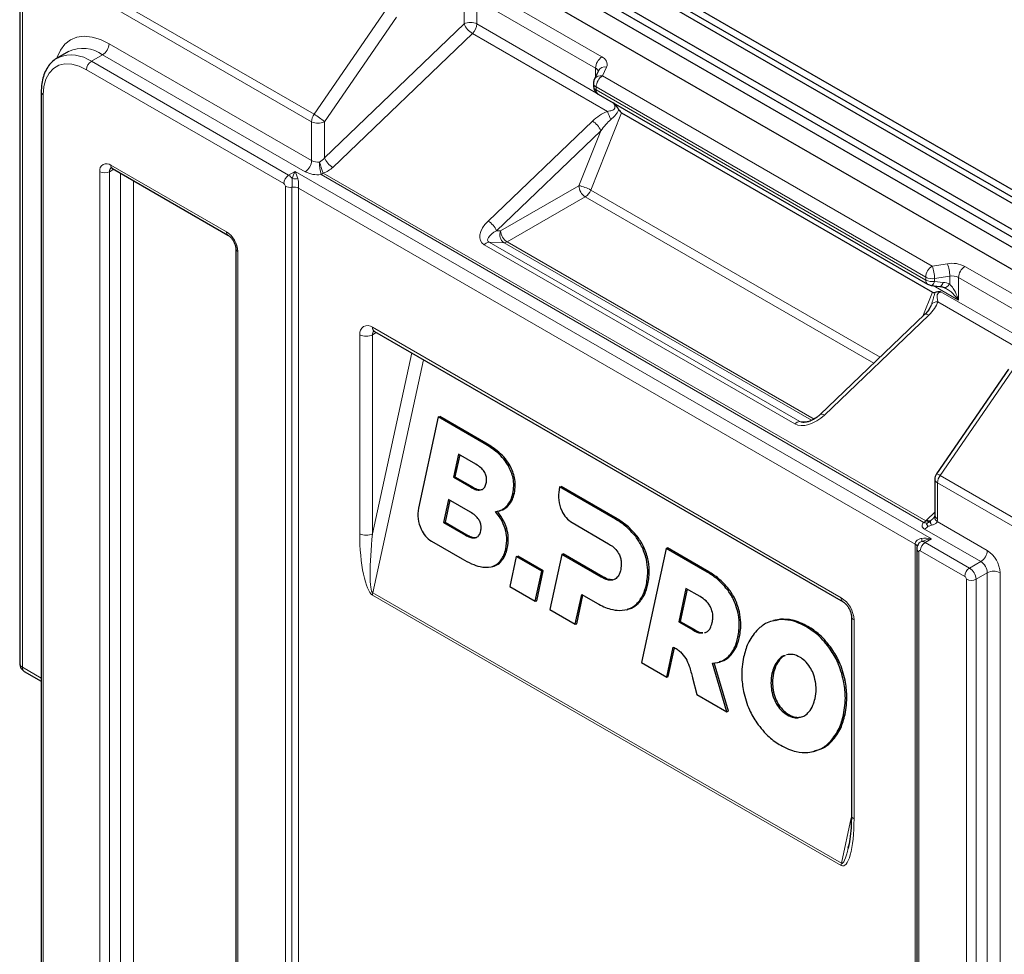
# Model space of a CAD drawing. Units: millimetres. Extents: x 0 to 210, y 0 to 297.
# Drawn here: x 118 to 140, y 138 to 159 of the extents above; entities that cross this region are included whole.
import ezdxf

# ---------------------------------------------------------------- set-up
doc = ezdxf.new("R2010")
doc.units = ezdxf.units.MM

msp = doc.modelspace()

# ---------------------------------------------------------------- linework, layer by layer
at = {"color": 7, "linetype": 'Continuous', "lineweight": 25}
for p, q in [((149.0414, 149.907), (123.4443, 164.6839)), ((149.1828, 149.9886), (123.5858, 164.7655)), ((148.9212, 149.8376), (123.3241, 164.6145)), ((129.8403, 160.1164), (142.1206, 153.0271)), ((129.9817, 160.198), (142.262, 153.1088)), ((118.4983, 159.9516), (118.4983, 144.6415)), ((141.9226, 152.9128), (129.6423, 160.0021)), ((129.171, 159.7843), (142.1959, 152.2652)), ((119.5752, 158.1315), (119.3277, 157.9886)), ((119.3277, 157.9886), (119.3523, 158.0019)), ((131.2469, 157.7081), (131.1572, 157.5149)), ((131.1386, 157.4307), (131.1386, 157.3671)), ((118.973, 157.2406), (118.973, 114.4049)), ((131.2386, 157.1939), (138.5, 153.002)), ((131.759, 156.7789), (138.6038, 152.8275)), ((120.54, 155.5553), (123.0856, 154.0858)), ((123.2581, 153.787), (123.2581, 110.8696)), ((138.5777, 152.9764), (138.7685, 152.9551)), ((138.4312, 152.3334), (136.1334, 150.1299)), ((126.3133, 151.9606), (136.6371, 146.0008)), ((140.2814, 151.1264), (138.6936, 148.8193)), ((127.7175, 150.0777), (127.2817, 148.0651)), ((127.7175, 150.0777), (127.7515, 150.0861)), ((128.7301, 149.4931), (127.7175, 150.0777)), ((128.7641, 149.5015), (127.7515, 150.0861)), ((128.1635, 149.2571), (128.0531, 148.7472)), ((128.1921, 149.2406), (128.0871, 148.7556)), ((128.5481, 149.035), (128.1635, 149.2571)), ((128.0531, 148.7472), (128.0871, 148.7556)), ((128.0531, 148.7472), (128.4378, 148.5252)), ((128.0871, 148.7556), (128.4717, 148.5336)), ((138.6584, 148.706), (138.6584, 147.9107)), ((130.3928, 148.5333), (130.3797, 148.4737)), ((130.3928, 148.5333), (130.4268, 148.5417)), ((131.6257, 147.8216), (130.3928, 148.5333)), ((131.6597, 147.83), (130.4268, 148.5417)), ((127.9465, 148.2577), (127.8362, 147.7479)), ((127.9751, 148.2412), (127.8701, 147.7563)), ((128.4271, 147.9803), (127.9465, 148.2577)), ((129.0398, 147.9988), (129.0738, 148.0072)), ((127.8362, 147.7479), (127.8701, 147.7563)), ((127.8362, 147.7479), (128.3167, 147.4705)), ((127.8701, 147.7563), (128.3507, 147.4789)), ((130.6654, 147.7466), (131.4706, 147.2813)), ((127.5674, 147.338), (128.2427, 146.9481)), ((132.7369, 147.1801), (132.193, 144.6677)), ((132.7369, 147.1801), (132.7709, 147.1885)), ((133.642, 146.6576), (132.7369, 147.1801)), ((133.676, 146.666), (132.7709, 147.1885)), ((138.2594, 147.1683), (138.2594, 102.2096)), ((129.4371, 146.9976), (129.2949, 146.3407)), ((129.4371, 146.9976), (129.4711, 147.006)), ((129.9972, 146.6742), (129.4371, 146.9976)), ((130.0312, 146.6827), (129.4711, 147.006)), ((130.4401, 147.0484), (130.1767, 145.8317)), ((130.4401, 147.0484), (130.4741, 147.0568)), ((131.3113, 146.5455), (130.4401, 147.0484)), ((131.3453, 146.5539), (130.4741, 147.0568)), ((128.8859, 146.7706), (128.9199, 146.779)), ((129.855, 146.0174), (129.9972, 146.6742)), ((129.889, 146.0258), (130.0312, 146.6827)), ((129.9972, 146.6742), (130.0312, 146.6827)), ((129.2949, 146.3407), (129.855, 146.0174)), ((133.1757, 146.2969), (133.0164, 145.5611)), ((133.2043, 146.2804), (133.0504, 145.5695)), ((133.4869, 146.1173), (133.1757, 146.2969)), ((129.855, 146.0174), (129.889, 146.0258)), ((130.7367, 145.5084), (130.8789, 146.1653)), ((130.7707, 145.5168), (130.9075, 146.1487)), ((130.8789, 146.1653), (131.224, 145.9661)), ((130.1767, 145.8317), (130.7367, 145.5084)), ((131.8591, 145.8261), (131.8931, 145.8345)), ((133.0164, 145.5611), (133.0504, 145.5695)), ((133.0164, 145.5611), (133.3276, 145.3815)), ((133.0504, 145.5695), (133.3616, 145.3899)), ((135.1382, 145.5973), (135.1042, 145.5889)), ((135.2615, 145.6174), (135.1423, 145.5824)), ((136.8199, 145.6841), (136.8199, 141.2977)), ((130.7367, 145.5084), (130.7707, 145.5168)), ((133.5827, 145.3237), (133.6084, 145.3264)), ((132.753, 144.3444), (132.8959, 145.0043)), ((132.787, 144.3528), (132.9245, 144.988)), ((133.8794, 144.6667), (133.9134, 144.6751)), ((135.4252, 144.8421), (135.3928, 144.8302)), ((118.5983, 144.4683), (118.973, 144.252)), ((132.193, 144.6677), (132.753, 144.3444)), ((134.0773, 143.5799), (133.7612, 144.6507)), ((134.1113, 143.5884), (133.7952, 144.6591)), ((132.753, 144.3444), (132.787, 144.3528)), ((133.3207, 144.3289), (133.4177, 143.9607)), ((133.4177, 143.9607), (134.0773, 143.5799)), ((134.0773, 143.5799), (134.1113, 143.5884)), ((135.6658, 143.449), (135.6998, 143.4574)), ((135.9867, 142.7021), (136.0207, 142.7105))]:
    msp.add_line(p, q, dxfattribs=at)
at = {"color": 8, "linetype": 'Continuous', "lineweight": 18}
for p, q in [((118.9527, 160.2287), (124.9844, 156.7467)), ((118.5569, 159.87), (118.5569, 144.5599)), ((124.9284, 156.5843), (118.8968, 160.0663)), ((128.7114, 159.5189), (131.3248, 158.0103)), ((128.2871, 158.7388), (128.2871, 159.274)), ((128.57, 159.274), (128.57, 158.7388)), ((131.1833, 157.7653), (128.57, 159.274)), ((124.9844, 156.7467), (126.5721, 159.0538)), ((126.799, 158.8913), (125.2112, 156.5843)), ((125.2112, 155.7891), (128.2871, 158.7388)), ((128.57, 158.7388), (131.2072, 157.2163)), ((128.4729, 158.5277), (125.397, 155.578)), ((131.4451, 156.8119), (128.4729, 158.5277)), ((120.4665, 158.3022), (124.9284, 155.7264)), ((120.0776, 157.9143), (120.3251, 158.0572)), ((120.0776, 157.9143), (124.4228, 155.4059)), ((124.787, 155.4814), (120.3251, 158.0572)), ((124.3167, 155.2222), (119.9716, 157.7306)), ((131.1833, 157.5712), (131.1833, 157.7653)), ((131.4283, 157.7872), (131.3386, 157.594)), ((131.3386, 157.594), (138.6, 153.4022)), ((138.4585, 153.1572), (131.1972, 157.3491)), ((131.1972, 157.3491), (131.1972, 157.2854)), ((131.1972, 157.2854), (138.4585, 153.0936)), ((119.017, 157.1794), (119.017, 114.3436)), ((131.759, 156.7789), (131.0784, 155.0779)), ((124.9284, 155.7264), (124.9284, 156.5843)), ((125.2112, 156.5843), (125.2112, 155.7891)), ((128.817, 154.3929), (131.1148, 156.5964)), ((131.3006, 156.3854), (129.0028, 154.1819)), ((130.8157, 155.1737), (131.3006, 156.3854)), ((120.5711, 155.5374), (120.4736, 155.4811)), ((120.509, 155.624), (123.0545, 154.1545)), ((120.2615, 112.5637), (120.2615, 155.4811)), ((120.4736, 155.4811), (120.4736, 112.5637)), ((120.7211, 112.7066), (120.7211, 155.4508)), ((124.4228, 155.4059), (124.5642, 155.4876)), ((124.5642, 155.4876), (138.5861, 147.3929)), ((138.4132, 147.7522), (125.1359, 155.417)), ((125.1803, 155.4509), (138.4576, 147.786)), ((121.0039, 155.2875), (121.0039, 112.7066)), ((124.3521, 110.2022), (124.3521, 155.161)), ((124.497, 110.1798), (124.497, 155.1386)), ((138.2257, 147.2744), (124.6419, 155.1161)), ((124.6419, 155.1161), (124.6419, 110.1574)), ((129.0924, 154.1788), (130.8157, 155.1737)), ((130.9572, 154.9287), (129.2338, 153.9338)), ((137.312, 151.2601), (130.9572, 154.9287)), ((131.0784, 155.0779), (137.4547, 151.3969)), ((129.0028, 154.1819), (129.0924, 154.1788)), ((135.5725, 149.9214), (128.7277, 153.8728)), ((128.8382, 153.9259), (135.683, 149.9744)), ((129.1677, 153.9146), (128.8382, 153.9259)), ((135.943, 150.0033), (129.1677, 153.9146)), ((129.2338, 153.9338), (135.9972, 150.0294)), ((123.302, 153.7258), (123.302, 110.8084)), ((138.6, 153.4022), (138.9346, 153.4539)), ((139.3209, 153.3942), (141.7386, 151.9985)), ((138.4585, 153.0936), (138.4585, 153.1572)), ((138.9863, 153.1791), (138.6517, 153.1273)), ((138.9863, 153.0076), (138.9863, 153.1791)), ((141.4572, 151.8343), (139.1795, 153.1492)), ((139.1795, 153.1492), (139.1795, 152.6511)), ((139.1795, 152.6511), (138.6251, 152.9711)), ((138.6517, 153.1273), (138.6517, 153.0637)), ((138.6517, 153.0637), (138.8425, 153.0424)), ((138.3905, 152.2943), (138.6038, 152.8275)), ((138.7937, 152.8367), (140.9961, 151.5653)), ((140.766, 151.4311), (138.7236, 152.6101)), ((138.5253, 152.3185), (136.2275, 150.115)), ((126.2719, 152.0522), (136.5956, 146.0924)), ((125.989, 147.5024), (125.989, 151.8888)), ((126.3548, 151.9367), (126.2719, 151.8888)), ((126.2719, 151.8888), (126.2719, 147.5024)), ((126.2719, 147.5024), (127.1345, 151.4866)), ((127.3903, 151.3389), (126.2773, 146.1982)), ((140.3607, 151.0938), (138.7729, 148.7868)), ((135.683, 149.9744), (135.8477, 149.9688)), ((128.7301, 149.4931), (128.7641, 149.5015)), ((129.2703, 148.9901), (129.3043, 148.9985)), ((138.717, 148.6243), (138.717, 147.8291)), ((144.7486, 145.1423), (138.717, 148.6243)), ((138.7729, 148.7868), (144.8046, 145.3048)), ((128.4378, 148.5252), (128.4717, 148.5336)), ((129.3629, 148.3889), (129.3969, 148.3974)), ((129.224, 148.1077), (129.258, 148.1161)), ((138.4785, 147.8089), (138.6584, 147.9814)), ((131.6257, 147.8216), (131.6597, 147.83)), ((138.4576, 147.786), (138.4785, 147.8089)), ((138.5533, 147.7784), (138.5616, 147.7875)), ((138.554, 147.7784), (138.5613, 147.7846)), ((138.5616, 147.7875), (138.5613, 147.7846)), ((138.7122, 147.7691), (139.813, 147.1337)), ((129.1939, 147.6083), (129.2279, 147.6167)), ((139.6716, 146.8887), (138.4341, 147.6031)), ((128.3167, 147.4705), (128.3507, 147.4789)), ((132.0679, 147.4391), (132.1019, 147.4475)), ((138.5861, 147.3929), (138.4447, 147.3112)), ((138.4447, 147.3112), (139.4241, 146.7459)), ((129.2065, 147.167), (129.2405, 147.1754)), ((138.2257, 102.3157), (138.2257, 147.2744)), ((138.3033, 147.1071), (138.3033, 102.1484)), ((139.318, 146.5622), (138.3387, 147.1275)), ((132.3035, 146.9397), (132.3375, 146.9481)), ((139.4241, 146.7459), (139.6716, 146.8887)), ((133.642, 146.6576), (133.676, 146.666)), ((139.813, 146.6438), (139.5655, 146.5009)), ((139.813, 103.7264), (139.813, 146.6438)), ((140.0958, 146.6438), (140.0958, 103.7264)), ((131.3113, 146.5455), (131.3453, 146.5539)), ((139.3534, 103.5835), (139.3534, 146.5009)), ((139.5655, 146.5009), (139.5655, 103.5835)), ((126.2773, 146.1982), (136.6011, 140.2384)), ((132.3041, 146.3842), (132.3381, 146.3926)), ((134.0843, 146.2751), (134.1183, 146.2835)), ((136.5956, 140.1904), (126.2719, 146.1502)), ((132.0902, 145.9545), (132.1242, 145.9629)), ((134.3198, 145.7758), (134.3538, 145.7842)), ((135.2275, 145.609), (135.2615, 145.6174)), ((136.8785, 145.6025), (136.8785, 141.216)), ((133.3276, 145.3815), (133.3616, 145.3899)), ((135.8283, 145.452), (135.8623, 145.4604)), ((134.3205, 145.2202), (134.3545, 145.2286)), ((136.3561, 144.9575), (136.3901, 144.9659)), ((134.1171, 144.8026), (134.1511, 144.811)), ((135.2059, 144.7161), (135.2399, 144.7245)), ((118.5569, 144.5599), (118.973, 144.3196)), ((135.071, 144.4194), (135.105, 144.4278)), ((136.6483, 144.264), (136.6823, 144.2724)), ((135.0617, 144.0503), (135.0957, 144.0587)), ((135.1838, 143.7272), (135.2178, 143.7356)), ((135.4076, 143.5084), (135.4416, 143.5168)), ((136.6458, 143.5103), (136.6798, 143.5188)), ((136.3577, 142.9216), (136.3917, 142.93)), ((136.6011, 140.2384), (136.8183, 141.2415))]:
    msp.add_line(p, q, dxfattribs=at)
at = {"color": 8, "linetype": 'Continuous', "lineweight": 18, "flags": 128}
for points in [[(119.3172, 157.9841), (119.3233, 158.003), (119.3955, 158.1625), (119.494, 158.2914), (119.6165, 158.3863), (119.76, 158.4449), (119.9208, 158.4659), (120.0951, 158.4487), (120.2785, 158.3936), (120.4665, 158.3022)], [(119.9716, 157.7306), (119.8058, 157.8096), (119.6451, 157.8526), (119.4943, 157.8585), (119.358, 157.827), (119.2403, 157.759), (119.1449, 157.6567), (119.0745, 157.5232), (119.0315, 157.3624), (119.017, 157.1794)], [(138.5777, 152.9764), (138.5886, 152.9773), (138.6022, 152.9838), (138.6157, 152.9962), (138.6287, 153.014), (138.6408, 153.0367), (138.6517, 153.0637)], [(138.7685, 152.9551), (138.7794, 152.956), (138.7929, 152.9625), (138.8064, 152.9748), (138.8194, 152.9927), (138.8316, 153.0154), (138.8425, 153.0424)], [(138.8612, 152.9331), (138.8635, 152.9322), (138.8791, 152.9296), (138.8961, 152.9317), (138.914, 152.9385), (138.9325, 152.9499), (138.951, 152.9654), (138.9691, 152.9848), (138.9863, 153.0076)], [(138.4312, 152.3334), (138.4383, 152.3383), (138.4542, 152.342), (138.4745, 152.3399), (138.4985, 152.3319), (138.5253, 152.3185)], [(136.1334, 150.1299), (136.1405, 150.1348), (136.1564, 150.1385), (136.1767, 150.1363), (136.2007, 150.1284), (136.2275, 150.115)], [(138.4341, 147.6031), (138.4115, 147.6187), (138.394, 147.6363), (138.3821, 147.6554), (138.3762, 147.6754), (138.3765, 147.6957), (138.3829, 147.7157), (138.3952, 147.7347), (138.4132, 147.7522)]]:
    msp.add_lwpolyline(points, dxfattribs=at)
at = {"color": 8, "linetype": 'Continuous', "lineweight": 18}
for centre, radius, start, end in [((128.4286, 158.4658), 0.3074, 62.61029, 117.38983), ((128.7057, 158.9199), 0.4561, 203.40088, 239.31058), ((128.2573, 158.7547), 0.3131, 313.53547, 357.08458), ((119.8865, 157.4517), 0.7477, 54.08243, 114.6071), ((120.1595, 158.3161), 0.3074, 302.60496, 357.39504), ((119.6327, 157.2767), 0.7775, 55.09305, 111.14257), ((120.2018, 157.7201), 0.2305, 122.60523, 177.39477), ((131.4904, 157.7513), 0.3074, 122.60487, 177.39513), ((131.2625, 157.8458), 0.1759, 340.53984, 69.25688), ((131.1382, 157.6695), 0.1059, 14.07054, 64.7494), ((131.3907, 157.6258), 0.1657, 76.88638, 150.2342), ((131.301, 157.4327), 0.1657, 76.8852, 150.23523), ((131.5043, 157.3351), 0.3074, 122.60601, 177.39399), ((131.2392, 157.441), 0.1011, 185.8483, 245.47109), ((131.2392, 157.3774), 0.1011, 185.8483, 245.47109), ((131.2952, 157.2746), 0.0986, 173.70125, 234.98769), ((119.0481, 157.2481), 0.0755, 185.7127, 245.62279), ((125.2277, 156.572), 0.2996, 144.32303, 177.6526), ((124.2706, 155.5101), 1.4278, 48.79142, 60.00616), ((128.0128, 155.2984), 3.7512, 20.77367, 23.79405), ((125.0698, 156.8572), 0.3074, 242.6097, 297.39043), ((130.882, 156.2042), 0.4561, 23.40127, 59.3112), ((125.6298, 155.9702), 0.4561, 203.40109, 239.31134), ((120.4124, 155.5056), 0.1528, 50.79709, 189.21409), ((120.5716, 155.4919), 0.0986, 124.91595, 186.29174), ((120.5803, 155.6149), 0.0719, 172.74635, 235.94221), ((124.6213, 155.7404), 0.3074, 302.60496, 357.39504), ((125.068, 155.9937), 0.3016, 242.42708, 276.64303), ((126.283, 155.6944), 1.1801, 180.00966, 193.59426), ((116.8138, 152.9218), 8.7404, 16.81921, 18.49306), ((120.3675, 155.6858), 0.2306, 242.60962, 297.39071), ((124.547, 155.2117), 0.2305, 122.60523, 177.39477), ((124.282, 155.1751), 0.2703, 34.94418, 58.61552), ((124.5642, 155.6259), 0.3021, 258.42556, 281.57444), ((125.0661, 156.0161), 0.6031, 242.42645, 276.64366), ((125.0173, 155.6184), 0.2337, 300.49001, 314.2088), ((124.2753, 155.1575), 0.0768, 2.60571, 57.39478), ((124.4579, 155.3655), 0.2303, 242.6427, 279.77142), ((124.5361, 154.9116), 0.2303, 62.64292, 99.7712), ((131.1228, 155.1876), 0.3074, 182.60601, 237.39392), ((130.6722, 154.3719), 0.8145, 60.08372, 79.84749), ((130.7922, 155.1866), 0.3061, 302.60287, 339.20272), ((128.5842, 154.0007), 0.4561, 23.40198, 59.31049), ((123.1298, 154.1471), 0.0756, 174.41484, 233.89836), ((122.7647, 153.7013), 0.5379, 2.60559, 57.39427), ((129.2977, 154.0945), 0.2219, 157.66765, 234.13165), ((129.3995, 154.1928), 0.3074, 182.60601, 237.39392), ((123.3332, 153.7945), 0.0755, 185.73883, 245.62141), ((128.8484, 153.7631), 0.1631, 93.56949, 137.73276), ((129.1668, 154.0411), 0.1265, 270.39396, 301.99737), ((138.7656, 153.1432), 0.3074, 122.60601, 177.39399), ((137.8888, 153.1259), 0.7629, 0.10542, 21.22808), ((139.0388, 152.8488), 0.614, 62.64335, 99.77066), ((138.2233, 153.1777), 0.763, 0.1062, 21.22635), ((139.4866, 153.1352), 0.3074, 122.60487, 177.39513), ((138.5996, 153.4299), 0.307, 242.64321, 279.77121), ((139.0384, 152.8765), 0.307, 62.64313, 99.77136), ((138.5565, 153.0827), 0.0986, 173.70125, 234.98769), ((138.5996, 153.3662), 0.307, 242.64321, 279.77121), ((138.6984, 152.4689), 0.1434, 79.875, 144.43945), ((126.1615, 151.9168), 0.1747, 50.79693, 189.21401), ((126.3699, 152.0413), 0.0986, 173.70018, 234.986), ((126.1305, 152.1618), 0.3074, 242.60909, 297.39103), ((126.38, 151.8972), 0.1084, 138.3026, 184.44142), ((135.6932, 149.8116), 0.1631, 93.56949, 137.73276), ((138.676, 148.6638), 0.1566, 51.76249, 83.54622), ((138.7585, 148.7159), 0.1006, 185.69449, 245.62476), ((139.0163, 148.612), 0.2996, 144.32303, 177.6526), ((138.2946, 147.9536), 0.2337, 300.49001, 314.2088), ((138.4746, 147.8891), 0.1501, 245.84115, 277.56575), ((138.5152, 147.9045), 0.1317, 244.0806, 286.8461), ((138.5465, 147.901), 0.1144, 233.52729, 277.58729), ((138.7811, 147.8737), 0.1251, 175.72876, 236.6333), ((138.7585, 147.9207), 0.1006, 185.69449, 245.62476), ((126.1305, 147.7753), 0.3074, 242.60909, 297.39103), ((138.2996, 147.826), 0.2603, 301.1052, 322.02189), ((138.5689, 147.117), 0.2305, 122.60523, 177.39477), ((138.2652, 147.3636), 0.1047, 340.48478, 19.51522), ((138.3819, 147.2154), 0.1146, 56.72993, 99.01865), ((138.1937, 147.2048), 0.0766, 7.68046, 65.31663), ((138.3347, 147.176), 0.0758, 185.77435, 245.47886), ((138.3249, 147.1106), 0.0218, 50.7961, 189.21318), ((139.5059, 147.1477), 0.3074, 302.60496, 357.39504), ((139.4817, 146.6158), 0.6147, 2.6056, 57.39433), ((139.5059, 146.6298), 0.3074, 2.60529, 57.39471), ((139.5483, 146.5517), 0.2305, 122.60523, 177.39477), ((139.2585, 146.487), 0.3074, 2.60529, 57.39471), ((139.9544, 146.3709), 0.3074, 62.60941, 117.39071), ((139.2766, 146.4974), 0.0768, 2.60571, 57.39478), ((139.4594, 146.7056), 0.2306, 242.60961, 297.39055), ((126.4997, 146.1487), 0.2278, 167.44714, 179.61954), ((136.6958, 146.0825), 0.1006, 174.37853, 234.29367), ((136.2644, 145.5745), 0.6147, 2.60552, 57.39441), ((136.92, 145.6941), 0.1006, 185.71174, 245.62559), ((118.6007, 144.6531), 0.103, 186.46696, 244.85229), ((118.6497, 144.5467), 0.0937, 171.92812, 236.76111), ((136.92, 141.3077), 0.1006, 185.69621, 245.6258), ((136.8235, 140.1889), 0.2278, 167.44714, 179.61954)]:
    msp.add_arc(centre, radius, start, end, dxfattribs=at)
at = {"color": 7, "linetype": 'Continuous', "lineweight": 25}
for centre, start, end in [((131.3386, 157.4307), 155.10154, 180), ((131.3386, 157.3671), 180, 240.00269), ((138.6, 153.1752), 240.00269, 263.62222), ((138.8584, 148.706), 145.46272, 180), ((118.6983, 144.6415), 180, 240.00269)]:
    msp.add_arc(centre, 0.2, start, end, dxfattribs=at)
for centre, major_axis, ratio, start_param, end_param in [((131.759, 157.096), (-0.0426, 0.327), 0.4124999, 2.3475902, 2.8359516), ((138.6038, 153.1446), (-0.0426, 0.327), 0.4124999, 2.8359516, 3.324313), ((136.7371, 141.461), (0.1281, 1.2252), 0.1212529, 3.9280921, 3.9782277)]:
    msp.add_ellipse(centre, major_axis=major_axis, ratio=ratio, start_param=start_param, end_param=end_param, dxfattribs=at)
at = {"color": 8, "linetype": 'Continuous', "lineweight": 18}
for centre, major_axis, ratio, start_param, end_param in [((131.3976, 156.4332), (0.4639, 0.3493), 0.53063, 1.0954564, 1.7926202), ((131.442, 156.3037), (0.2952, 0.406), 0.3237257, 0.9077867, 1.6049504), ((125.0698, 155.8707), (0.1609, 0.1753), 0.6773697, 4.2428187, 4.8621493), ((125.1142, 155.7413), (0.3832, 0.1612), 0.7110627, 4.5878994, 5.20723), ((124.5642, 155.3243), (0.0897, 0.277), 0.2042946, 1.0079825, 1.6162281), ((124.5642, 155.3243), (-0.0897, 0.277), 0.2042946, 4.6669572, 5.2752028), ((129.0998, 154.2296), (0.4335, 0.3012), 0.5802346, 1.8374325, 3.4082288), ((129.1442, 154.1002), (0.3326, 0.1464), 0.3759772, 1.8397328, 3.4105292), ((138.6517, 152.6292), (0.5446, 0.1722), 0.6979427, 0.7100214, 1.0044567), ((138.2424, 152.4818), (0.4639, 0.3493), 0.53063, 4.9342129, 5.6313766), ((135.9446, 150.2782), (0.4335, 0.3012), 0.5802346, 3.4082288, 4.9790251), ((135.989, 150.1488), (0.3326, 0.1464), 0.3759772, 3.4105292, 3.7671022), ((138.4341, 147.9924), (-0.1894, 0.3648), 0.5758308, 3.7955578, 3.9787549), ((126.2719, 147.3391), (-0.0407, 1.2), 0.2332447, 1.4264015, 2.9971978), ((126.4133, 147.4207), (0.1281, 1.2252), 0.1212529, 1.5167976, 3.0875939), ((138.5861, 147.2296), (0.3877, -0.0737), 0.4077195, 1.6480947, 2.2563403), ((138.5861, 147.2296), (0.3877, 0.0737), 0.4077195, 1.493498, 2.1017436), ((136.5956, 141.3793), (-0.0407, 1.2), 0.2332447, 2.9971978, 4.5679942), ((136.7371, 141.461), (0.1281, 1.2252), 0.1212529, 3.0875939, 3.9280921)]:
    msp.add_ellipse(centre, major_axis=major_axis, ratio=ratio, start_param=start_param, end_param=end_param, dxfattribs=at)
at = {"color": 7, "linetype": 'Continuous', "lineweight": 25}
for points, knots in [([(119.3589, 158.0011), (119.3433, 157.9944), (119.2854, 157.9694), (119.2016, 157.8971), (119.1116, 157.7888), (119.0433, 157.6574), (118.9967, 157.5066), (118.9756, 157.3649), (118.9737, 157.2728), (118.973, 157.2406)], [0, 0, 0, 0, 0.060897, 0.2258502, 0.390351, 0.5574488, 0.729128, 0.905198, 1, 1, 1, 1]), ([(131.5692, 157.0074), (131.5694, 157.0071), (131.5936, 156.9816), (131.6389, 156.936), (131.6759, 156.8798), (131.6927, 156.8543)], [0, 0, 0, 0, 0.0056699, 0.5484238, 1, 1, 1, 1]), ([(120.5072, 155.5687), (120.5071, 155.5689), (120.507, 155.5691), (120.5258, 155.5634), (120.5383, 155.5563), (120.54, 155.5553)], [0, 0, 0, 0, 0.414864, 0.9212957, 1, 1, 1, 1]), ([(123.0856, 154.0858), (123.0931, 154.0811), (123.1134, 154.0683), (123.1533, 154.0316), (123.198, 153.973), (123.2345, 153.9027), (123.2553, 153.8347), (123.2572, 153.8017), (123.2581, 153.787)], [0, 0, 0, 0, 0.0981564, 0.2675477, 0.4523293, 0.6475372, 0.8431903, 1, 1, 1, 1]), ([(138.7685, 152.9551), (138.7772, 152.954), (138.8111, 152.9497), (138.8399, 152.9401), (138.8612, 152.933)], [0, 0, 0, 0, 0.2573679, 1, 1, 1, 1]), ([(138.8614, 152.9329), (138.8616, 152.9329), (138.871, 152.9298), (138.8832, 152.9225), (138.8952, 152.9153)], [0, 0, 0, 0, 0.0181219, 1, 1, 1, 1]), ([(138.6702, 152.8263), (138.6865, 152.8325), (138.713, 152.8426), (138.7565, 152.8402), (138.781, 152.838), (138.7934, 152.8368), (138.7937, 152.8367)], [0, 0, 0, 0, 0.442319, 0.7177686, 0.9943316, 1, 1, 1, 1]), ([(138.578, 152.5431), (138.5738, 152.5319), (138.561, 152.4977), (138.5186, 152.4282), (138.4681, 152.3692), (138.4351, 152.3371), (138.4312, 152.3334)], [0, 0, 0, 0, 0.1739752, 0.5310083, 0.9449421, 1, 1, 1, 1]), ([(126.2865, 151.9721), (126.2876, 151.9722), (126.2897, 151.9723), (126.3061, 151.9642), (126.3133, 151.9606)], [0, 0, 0, 0, 0.5583686, 1, 1, 1, 1]), ([(136.1334, 150.1299), (136.1189, 150.1167), (136.0761, 150.0777), (135.9942, 150.0229), (135.8955, 149.9782), (135.8169, 149.9589), (135.7707, 149.9551), (135.7567, 149.9569), (135.755, 149.9571)], [0, 0, 0, 0, 0.1463555, 0.4332965, 0.6881492, 0.8686381, 0.9842512, 1, 1, 1, 1]), ([(129.2703, 148.9901), (129.236, 149.0442), (129.1632, 149.1591), (128.9806, 149.3356), (128.829, 149.4309), (128.7301, 149.4931)], [0, 0, 0, 0, 0.2357453, 0.5011847, 1, 1, 1, 1]), ([(129.3043, 148.9985), (129.27, 149.0526), (129.1972, 149.1675), (129.0146, 149.344), (128.863, 149.4393), (128.7641, 149.5015)], [0, 0, 0, 0, 0.2357453, 0.5011847, 1, 1, 1, 1]), ([(128.7762, 148.6186), (128.7806, 148.6476), (128.7892, 148.7034), (128.7726, 148.7945), (128.7281, 148.8843), (128.6509, 148.9696), (128.5849, 149.0117), (128.5481, 149.035)], [0, 0, 0, 0, 0.1685275, 0.3243437, 0.4877173, 0.7150483, 1, 1, 1, 1]), ([(129.3629, 148.3889), (129.3717, 148.4446), (129.389, 148.5534), (129.3702, 148.7669), (129.3085, 148.9047), (129.2703, 148.9901)], [0, 0, 0, 0, 0.2848047, 0.5567832, 1, 1, 1, 1]), ([(129.3969, 148.3974), (129.4057, 148.453), (129.423, 148.5618), (129.4042, 148.7753), (129.3425, 148.9131), (129.3043, 148.9985)], [0, 0, 0, 0, 0.2848048, 0.5567822, 1, 1, 1, 1]), ([(128.4378, 148.5252), (128.4701, 148.5082), (128.5293, 148.4771), (128.614, 148.4593), (128.6877, 148.4718), (128.7485, 148.5249), (128.7668, 148.5866), (128.7762, 148.6186)], [0, 0, 0, 0, 0.2447457, 0.4466911, 0.6174044, 0.801793, 1, 1, 1, 1]), ([(128.4717, 148.5336), (128.504, 148.517), (128.563, 148.4867), (128.6395, 148.4665), (128.6786, 148.477), (128.6918, 148.4806)], [0, 0, 0, 0, 0.445016, 0.8122082, 1, 1, 1, 1]), ([(129.224, 148.1077), (129.2583, 148.1506), (129.3208, 148.2285), (129.3498, 148.3391), (129.3629, 148.3889)], [0, 0, 0, 0, 0.5492372, 1, 1, 1, 1]), ([(129.258, 148.1161), (129.2923, 148.159), (129.3548, 148.237), (129.3838, 148.3475), (129.3969, 148.3974)], [0, 0, 0, 0, 0.5492372, 1, 1, 1, 1]), ([(130.3797, 148.4737), (130.3718, 148.397), (130.3559, 148.2438), (130.424, 148.022), (130.5301, 147.8457), (130.6197, 147.7801), (130.6654, 147.7466)], [0, 0, 0, 0, 0.276543, 0.5518965, 0.7714689, 1, 1, 1, 1]), ([(127.2817, 148.0651), (127.2738, 147.9884), (127.2579, 147.8352), (127.3261, 147.6135), (127.4321, 147.4371), (127.5217, 147.3715), (127.5674, 147.338)], [0, 0, 0, 0, 0.2765462, 0.5519076, 0.7714811, 1, 1, 1, 1]), ([(128.6552, 147.5639), (128.6596, 147.5928), (128.6681, 147.6486), (128.6515, 147.7398), (128.6071, 147.8296), (128.5299, 147.9149), (128.4638, 147.9569), (128.4271, 147.9803)], [0, 0, 0, 0, 0.1685278, 0.3243419, 0.4877175, 0.7150479, 1, 1, 1, 1]), ([(128.9772, 147.9892), (129.029, 147.9986), (129.12, 148.015), (129.1927, 148.0798), (129.224, 148.1077)], [0, 0, 0, 0, 0.5689528, 1, 1, 1, 1]), ([(129.1939, 147.6083), (129.1646, 147.6862), (129.1103, 147.8303), (129.0191, 147.9392), (128.9772, 147.9892)], [0, 0, 0, 0, 0.540531, 1, 1, 1, 1]), ([(129.2279, 147.6167), (129.1985, 147.6946), (129.1443, 147.8388), (129.0531, 147.9476), (129.0112, 147.9976)], [0, 0, 0, 0, 0.5405306, 1, 1, 1, 1]), ([(129.0716, 148.0153), (129.1022, 148.0216), (129.1716, 148.0358), (129.227, 148.0873), (129.258, 148.1161)], [0, 0, 0, 0, 0.4403226, 1, 1, 1, 1]), ([(132.0679, 147.4391), (131.9953, 147.5218), (131.8589, 147.6772), (131.7, 147.7756), (131.6257, 147.8216)], [0, 0, 0, 0, 0.5322968, 1, 1, 1, 1]), ([(132.1019, 147.4475), (132.0293, 147.5302), (131.8929, 147.6856), (131.734, 147.784), (131.6597, 147.83)], [0, 0, 0, 0, 0.5322967, 1, 1, 1, 1]), ([(138.5048, 147.6658), (138.5047, 147.666), (138.4962, 147.6763), (138.4882, 147.6907), (138.4832, 147.7129), (138.4857, 147.7277), (138.492, 147.7374), (138.4943, 147.7402), (138.4944, 147.7403)], [0, 0, 0, 0, 0.0074907, 0.3783881, 0.5001305, 0.846348, 0.9938564, 1, 1, 1, 1]), ([(138.6564, 147.8832), (138.6565, 147.8838), (138.6568, 147.8879), (138.6573, 147.8848), (138.6468, 147.8686), (138.6332, 147.8512), (138.6211, 147.8408), (138.62, 147.8399)], [0, 0, 0, 0, 0.0478127, 0.3480122, 0.630286, 0.9679695, 1, 1, 1, 1]), ([(138.6584, 147.9107), (138.6584, 147.908), (138.6582, 147.8973), (138.6572, 147.8895), (138.6564, 147.8837)], [0, 0, 0, 0, 0.2501091, 1, 1, 1, 1]), ([(128.3167, 147.4705), (128.3491, 147.4534), (128.4082, 147.4224), (128.493, 147.4046), (128.5666, 147.417), (128.6275, 147.4701), (128.6457, 147.5319), (128.6552, 147.5639)], [0, 0, 0, 0, 0.2447525, 0.44670007, 0.61740995, 0.80179347, 1, 1, 1, 1]), ([(129.2065, 147.167), (129.2194, 147.2495), (129.2418, 147.3932), (129.2082, 147.5441), (129.1939, 147.6083)], [0, 0, 0, 0, 0.5741434, 1, 1, 1, 1]), ([(129.2405, 147.1754), (129.2534, 147.2579), (129.2758, 147.4016), (129.2422, 147.5525), (129.2279, 147.6167)], [0, 0, 0, 0, 0.5741443, 1, 1, 1, 1]), ([(128.3507, 147.4789), (128.383, 147.4623), (128.4419, 147.432), (128.5184, 147.4118), (128.5576, 147.4223), (128.5708, 147.4259)], [0, 0, 0, 0, 0.4449914, 0.8121577, 1, 1, 1, 1]), ([(131.4706, 147.2813), (131.5275, 147.2454), (131.6208, 147.1868), (131.6849, 147.0769), (131.7098, 147.0341)], [0, 0, 0, 0, 0.6106604, 1, 1, 1, 1]), ([(132.3035, 146.9397), (132.2735, 147.0402), (132.2186, 147.2241), (132.115, 147.372), (132.0679, 147.4391)], [0, 0, 0, 0, 0.546247, 1, 1, 1, 1]), ([(132.3375, 146.9481), (132.3075, 147.0486), (132.2526, 147.2325), (132.149, 147.3804), (132.1019, 147.4475)], [0, 0, 0, 0, 0.5462474, 1, 1, 1, 1]), ([(128.8852, 146.7705), (128.926, 146.7855), (129.0085, 146.8157), (129.1014, 146.9132), (129.1698, 147.0315), (129.1941, 147.1211), (129.2065, 147.167)], [0, 0, 0, 0, 0.2691855, 0.5435041, 0.7665254, 1, 1, 1, 1]), ([(128.9192, 146.7789), (128.96, 146.7939), (129.0425, 146.8241), (129.1354, 146.9216), (129.2038, 147.0399), (129.2281, 147.1295), (129.2405, 147.1754)], [0, 0, 0, 0, 0.2691852, 0.5435045, 0.7665256, 1, 1, 1, 1]), ([(138.2886, 147.2653), (138.2811, 147.253), (138.2631, 147.2234), (138.2607, 147.1887), (138.2594, 147.1683)], [0, 0, 0, 0, 0.4148693, 1, 1, 1, 1]), ([(128.2427, 146.9481), (128.3123, 146.9106), (128.4424, 146.8403), (128.6599, 146.7575), (128.8034, 146.7658), (128.8852, 146.7705)], [0, 0, 0, 0, 0.330441, 0.6181286, 1, 1, 1, 1]), ([(131.7098, 147.0341), (131.7206, 147.0062), (131.7423, 146.9503), (131.7577, 146.8368), (131.7459, 146.7597), (131.7384, 146.7108)], [0, 0, 0, 0, 0.2663835, 0.5345764, 1, 1, 1, 1]), ([(132.3041, 146.3842), (132.321, 146.4876), (132.3503, 146.6674), (132.3174, 146.8585), (132.3035, 146.9397)], [0, 0, 0, 0, 0.57499248, 1, 1, 1, 1]), ([(132.3381, 146.3926), (132.355, 146.496), (132.3843, 146.6758), (132.3514, 146.8669), (132.3375, 146.9481)], [0, 0, 0, 0, 0.57499248, 1, 1, 1, 1]), ([(131.7384, 146.7108), (131.7305, 146.6807), (131.7154, 146.6233), (131.6704, 146.5388), (131.6214, 146.5085), (131.5921, 146.4904)], [0, 0, 0, 0, 0.3070604, 0.584621, 1, 1, 1, 1]), ([(134.0843, 146.2751), (134.0117, 146.3578), (133.8752, 146.5132), (133.7163, 146.6116), (133.642, 146.6576)], [0, 0, 0, 0, 0.5323587, 1, 1, 1, 1]), ([(134.1183, 146.2835), (134.0456, 146.3662), (133.9092, 146.5216), (133.7503, 146.62), (133.676, 146.666)], [0, 0, 0, 0, 0.5323585, 1, 1, 1, 1]), ([(131.5921, 146.4904), (131.5704, 146.4843), (131.525, 146.4716), (131.4283, 146.4859), (131.3574, 146.522), (131.3113, 146.5455)], [0, 0, 0, 0, 0.2409087, 0.5064108, 1, 1, 1, 1]), ([(131.5604, 146.4852), (131.5351, 146.4868), (131.4627, 146.4915), (131.3915, 146.5293), (131.3453, 146.5539)], [0, 0, 0, 0, 0.3497642, 1, 1, 1, 1]), ([(132.0902, 145.9545), (132.1428, 146.0183), (132.2399, 146.1361), (132.2839, 146.3062), (132.3041, 146.3842)], [0, 0, 0, 0, 0.5415815, 1, 1, 1, 1]), ([(132.1242, 145.9629), (132.1768, 146.0267), (132.2739, 146.1445), (132.3179, 146.3146), (132.3381, 146.3926)], [0, 0, 0, 0, 0.5415801, 1, 1, 1, 1]), ([(134.3198, 145.7758), (134.2898, 145.8762), (134.235, 146.0601), (134.1313, 146.208), (134.0843, 146.2751)], [0, 0, 0, 0, 0.5462899, 1, 1, 1, 1]), ([(134.3538, 145.7842), (134.3238, 145.8846), (134.269, 146.0686), (134.1653, 146.2164), (134.1183, 146.2835)], [0, 0, 0, 0, 0.5462904, 1, 1, 1, 1]), ([(133.7261, 145.8702), (133.7117, 145.8974), (133.6814, 145.9544), (133.6009, 146.0434), (133.5318, 146.0882), (133.4869, 146.1173)], [0, 0, 0, 0, 0.2416923, 0.5072532, 1, 1, 1, 1]), ([(136.6371, 146.0008), (136.644, 145.9965), (136.6628, 145.9847), (136.7021, 145.9497), (136.7479, 145.8925), (136.7879, 145.8212), (136.8125, 145.751), (136.8195, 145.7058), (136.8198, 145.6882), (136.8199, 145.6841)], [0, 0, 0, 0, 0.0921573, 0.2489783, 0.4215199, 0.6064432, 0.7941473, 0.9519976, 1, 1, 1, 1]), ([(131.224, 145.9661), (131.3191, 145.9162), (131.4813, 145.8313), (131.6467, 145.816), (131.7151, 145.8097)], [0, 0, 0, 0, 0.5863694, 1, 1, 1, 1]), ([(131.7151, 145.8097), (131.7937, 145.8161), (131.9311, 145.8274), (132.0425, 145.9164), (132.0902, 145.9545)], [0, 0, 0, 0, 0.5720159, 1, 1, 1, 1]), ([(131.8905, 145.846), (131.9198, 145.8497), (132.0069, 145.861), (132.0773, 145.9222), (132.1242, 145.9629)], [0, 0, 0, 0, 0.3354924, 1, 1, 1, 1]), ([(133.7548, 145.5468), (133.7602, 145.5784), (133.7706, 145.6386), (133.7681, 145.7511), (133.7419, 145.8255), (133.7261, 145.8702)], [0, 0, 0, 0, 0.3058077, 0.5832692, 1, 1, 1, 1]), ([(134.3205, 145.2202), (134.3373, 145.3236), (134.3667, 145.5034), (134.3338, 145.6945), (134.3198, 145.7758)], [0, 0, 0, 0, 0.5749585, 1, 1, 1, 1]), ([(134.3545, 145.2286), (134.3713, 145.332), (134.4006, 145.5119), (134.3677, 145.703), (134.3538, 145.7842)], [0, 0, 0, 0, 0.5749592, 1, 1, 1, 1]), ([(133.6084, 145.3264), (133.6275, 145.3367), (133.6658, 145.3573), (133.7214, 145.4292), (133.7418, 145.5011), (133.7548, 145.5468)], [0, 0, 0, 0, 0.26554906, 0.53333166, 1, 1, 1, 1]), ([(135.2275, 145.609), (135.1249, 145.5903), (134.9425, 145.557), (134.797, 145.4264), (134.7334, 145.3694)], [0, 0, 0, 0, 0.562969, 1, 1, 1, 1]), ([(135.8283, 145.452), (135.7141, 145.509), (135.5145, 145.6087), (135.3135, 145.6089), (135.2275, 145.609)], [0, 0, 0, 0, 0.5722258, 1, 1, 1, 1]), ([(135.8623, 145.4604), (135.7481, 145.5174), (135.5485, 145.6171), (135.3475, 145.6173), (135.2615, 145.6174)], [0, 0, 0, 0, 0.5722256, 1, 1, 1, 1]), ([(133.3276, 145.3815), (133.3857, 145.3484), (133.46, 145.3061), (133.5321, 145.3176), (133.5478, 145.3201)], [0, 0, 0, 0, 0.78240049, 1, 1, 1, 1]), ([(133.3616, 145.3899), (133.4198, 145.3548), (133.4825, 145.3169), (133.5433, 145.3244), (133.5477, 145.3249)], [0, 0, 0, 0, 0.928678, 1, 1, 1, 1]), ([(134.7334, 145.3694), (134.6623, 145.2792), (134.533, 145.1152), (134.4725, 144.8845), (134.4452, 144.7807)], [0, 0, 0, 0, 0.550034, 1, 1, 1, 1]), ([(136.3561, 144.9575), (136.2693, 145.0685), (136.1102, 145.272), (135.9164, 145.3957), (135.8283, 145.452)], [0, 0, 0, 0, 0.5459167, 1, 1, 1, 1]), ([(136.3901, 144.9659), (136.3033, 145.077), (136.1442, 145.2804), (135.9504, 145.4042), (135.8623, 145.4604)], [0, 0, 0, 0, 0.5459166, 1, 1, 1, 1]), ([(134.1171, 144.8026), (134.1669, 144.8653), (134.2589, 144.9811), (134.3011, 145.1451), (134.3205, 145.2202)], [0, 0, 0, 0, 0.5417833, 1, 1, 1, 1]), ([(134.1511, 144.811), (134.2009, 144.8737), (134.2929, 144.9895), (134.3351, 145.1535), (134.3545, 145.2286)], [0, 0, 0, 0, 0.5417833, 1, 1, 1, 1]), ([(132.8959, 145.0043), (132.9238, 144.9899), (132.9788, 144.9615), (133.0296, 144.9179), (133.0546, 144.8963)], [0, 0, 0, 0, 0.5064936, 1, 1, 1, 1]), ([(133.0546, 144.8963), (133.0958, 144.8512), (133.1759, 144.7632), (133.2598, 144.5596), (133.2983, 144.4138), (133.3207, 144.3289)], [0, 0, 0, 0, 0.3061125, 0.5955682, 1, 1, 1, 1]), ([(136.6483, 144.264), (136.6115, 144.4031), (136.5452, 144.6539), (136.4144, 144.864), (136.3561, 144.9575)], [0, 0, 0, 0, 0.5549024, 1, 1, 1, 1]), ([(136.6823, 144.2724), (136.6455, 144.4115), (136.5792, 144.6623), (136.4483, 144.8724), (136.3901, 144.9659)], [0, 0, 0, 0, 0.5549027, 1, 1, 1, 1]), ([(133.7612, 144.6507), (133.836, 144.6598), (133.9668, 144.6758), (134.072, 144.7645), (134.1171, 144.8026)], [0, 0, 0, 0, 0.5711219, 1, 1, 1, 1]), ([(133.9107, 144.6865), (133.945, 144.6919), (134.0348, 144.7062), (134.1067, 144.771), (134.1511, 144.811)], [0, 0, 0, 0, 0.3824019, 1, 1, 1, 1]), ([(134.4452, 144.7807), (134.4231, 144.6422), (134.3842, 144.3984), (134.4251, 144.1391), (134.4428, 144.027)], [0, 0, 0, 0, 0.5677302, 1, 1, 1, 1]), ([(135.2059, 144.7161), (135.1732, 144.6701), (135.1131, 144.5852), (135.0842, 144.4715), (135.071, 144.4194)], [0, 0, 0, 0, 0.5425411, 1, 1, 1, 1]), ([(135.2399, 144.7245), (135.2072, 144.6785), (135.1471, 144.5936), (135.1182, 144.4799), (135.105, 144.4278)], [0, 0, 0, 0, 0.5425468, 1, 1, 1, 1]), ([(135.36, 144.8181), (135.3376, 144.8117), (135.279, 144.7948), (135.2338, 144.7461), (135.2059, 144.7161)], [0, 0, 0, 0, 0.38262516, 1, 1, 1, 1]), ([(135.3615, 144.8146), (135.3504, 144.811), (135.3035, 144.7961), (135.2674, 144.7555), (135.2399, 144.7245)], [0, 0, 0, 0, 0.2375546, 1, 1, 1, 1]), ([(135.6834, 144.7826), (135.6346, 144.8064), (135.5484, 144.8484), (135.4624, 144.844), (135.4252, 144.8421)], [0, 0, 0, 0, 0.56731308, 1, 1, 1, 1]), ([(135.9072, 144.5639), (135.8706, 144.6138), (135.8042, 144.7043), (135.7209, 144.7584), (135.6834, 144.7826)], [0, 0, 0, 0, 0.5506867, 1, 1, 1, 1]), ([(136.0293, 144.2407), (136.0147, 144.3061), (135.9887, 144.4218), (135.9319, 144.5208), (135.9072, 144.5639)], [0, 0, 0, 0, 0.5644494, 1, 1, 1, 1]), ([(135.071, 144.4194), (135.0594, 144.3509), (135.0392, 144.2318), (135.055, 144.1044), (135.0617, 144.0503)], [0, 0, 0, 0, 0.57553968, 1, 1, 1, 1]), ([(135.105, 144.4278), (135.0934, 144.3593), (135.0732, 144.2402), (135.089, 144.1128), (135.0957, 144.0587)], [0, 0, 0, 0, 0.5755417, 1, 1, 1, 1]), ([(136.02, 143.8716), (136.0316, 143.9401), (136.0518, 144.0592), (136.036, 144.1867), (136.0293, 144.2407)], [0, 0, 0, 0, 0.5755592, 1, 1, 1, 1]), ([(136.6458, 143.5103), (136.6679, 143.6488), (136.7068, 143.8926), (136.6659, 144.1519), (136.6483, 144.264)], [0, 0, 0, 0, 0.5677156, 1, 1, 1, 1]), ([(136.6798, 143.5188), (136.7019, 143.6572), (136.7408, 143.901), (136.6999, 144.1603), (136.6823, 144.2724)], [0, 0, 0, 0, 0.5677156, 1, 1, 1, 1]), ([(134.4428, 144.027), (134.4796, 143.8879), (134.5458, 143.6371), (134.6767, 143.427), (134.7349, 143.3335)], [0, 0, 0, 0, 0.5548446, 1, 1, 1, 1]), ([(135.0617, 144.0503), (135.0763, 143.985), (135.1023, 143.8693), (135.1591, 143.7703), (135.1838, 143.7272)], [0, 0, 0, 0, 0.5644058, 1, 1, 1, 1]), ([(135.0957, 144.0587), (135.1103, 143.9934), (135.1363, 143.8777), (135.1931, 143.7787), (135.2178, 143.7356)], [0, 0, 0, 0, 0.564405, 1, 1, 1, 1]), ([(135.8852, 143.5749), (135.9178, 143.621), (135.9779, 143.7058), (136.0068, 143.8196), (136.02, 143.8716)], [0, 0, 0, 0, 0.5425342, 1, 1, 1, 1]), ([(135.1838, 143.7272), (135.2204, 143.6773), (135.2868, 143.5867), (135.3701, 143.5327), (135.4076, 143.5084)], [0, 0, 0, 0, 0.55062785, 1, 1, 1, 1]), ([(135.2178, 143.7356), (135.2544, 143.6857), (135.3208, 143.5951), (135.4041, 143.5411), (135.4416, 143.5168)], [0, 0, 0, 0, 0.550628, 1, 1, 1, 1]), ([(135.4076, 143.5084), (135.4564, 143.4846), (135.5426, 143.4426), (135.6286, 143.4471), (135.6658, 143.449)], [0, 0, 0, 0, 0.56718801, 1, 1, 1, 1]), ([(135.4416, 143.5168), (135.4904, 143.493), (135.5766, 143.4511), (135.6626, 143.4555), (135.6998, 143.4574)], [0, 0, 0, 0, 0.5671879, 1, 1, 1, 1]), ([(135.6982, 143.4609), (135.7322, 143.47), (135.8025, 143.4888), (135.857, 143.5455), (135.8852, 143.5749)], [0, 0, 0, 0, 0.48205346, 1, 1, 1, 1]), ([(136.3577, 142.9216), (136.4288, 143.0118), (136.558, 143.1759), (136.6185, 143.4065), (136.6458, 143.5103)], [0, 0, 0, 0, 0.5499745, 1, 1, 1, 1]), ([(136.3917, 142.93), (136.4628, 143.0202), (136.592, 143.1843), (136.6525, 143.4149), (136.6798, 143.5188)], [0, 0, 0, 0, 0.5499745, 1, 1, 1, 1]), ([(134.7349, 143.3335), (134.8217, 143.2225), (134.9808, 143.0191), (135.1746, 142.8953), (135.2627, 142.8391)], [0, 0, 0, 0, 0.5459687, 1, 1, 1, 1]), ([(135.2627, 142.8391), (135.3769, 142.782), (135.5765, 142.6823), (135.7775, 142.6821), (135.8635, 142.682)], [0, 0, 0, 0, 0.5722793, 1, 1, 1, 1]), ([(135.8635, 142.682), (135.9661, 142.7008), (136.1485, 142.7341), (136.294, 142.8646), (136.3577, 142.9216)], [0, 0, 0, 0, 0.5629082, 1, 1, 1, 1]), ([(136.0167, 142.7254), (136.0775, 142.738), (136.2174, 142.767), (136.3287, 142.8712), (136.3917, 142.93)], [0, 0, 0, 0, 0.4349891, 1, 1, 1, 1]), ([(136.8199, 141.2977), (136.8184, 141.2047), (136.8155, 141.0268), (136.7927, 140.7816), (136.7615, 140.6329), (136.7473, 140.5657)], [0, 0, 0, 0, 0.3751738, 0.7175263, 1, 1, 1, 1])]:
    msp.add_open_spline(points, degree=3, knots=knots, dxfattribs=at)
at = {"color": 8, "linetype": 'Continuous', "lineweight": 18}
for points, knots in [([(131.4451, 156.8119), (131.479, 156.8171), (131.5289, 156.8248), (131.5812, 156.8464), (131.6007, 156.8658), (131.6086, 156.8818), (131.6114, 156.8971), (131.6087, 156.9306), (131.5929, 156.9676), (131.5755, 156.9968), (131.5692, 157.0074)], [0, 0, 0, 0, 0.321669, 0.4742672, 0.5487607, 0.5808435, 0.6403343, 0.6884832, 0.8866324, 1, 1, 1, 1]), ([(131.6927, 156.8543), (131.691, 156.8497), (131.6819, 156.8246), (131.6582, 156.7782), (131.6047, 156.7053), (131.5529, 156.6585), (131.5201, 156.6289)], [0, 0, 0, 0, 0.0512689, 0.2798936, 0.5450831, 1, 1, 1, 1]), ([(124.497, 155.1386), (124.4973, 155.1562), (124.4978, 155.1907), (124.5018, 155.2501), (124.5049, 155.2971), (124.5039, 155.3222), (124.5036, 155.33)], [0, 0, 0, 0, 0.3004989, 0.5880569, 0.8728809, 1, 1, 1, 1]), ([(124.6248, 155.33), (124.6275, 155.3204), (124.6355, 155.2915), (124.6411, 155.2379), (124.6421, 155.1755), (124.6419, 155.1361), (124.6419, 155.1193), (124.6419, 155.1161)], [0, 0, 0, 0, 0.1534869, 0.4629338, 0.7364019, 0.9505398, 1, 1, 1, 1]), ([(138.9863, 153.0076), (139.0139, 152.9754), (139.0793, 152.8989), (139.1382, 152.77), (139.1702, 152.6804), (139.1794, 152.6515), (139.1795, 152.6511)], [0, 0, 0, 0, 0.3323875, 0.7892636, 0.9968343, 1, 1, 1, 1]), ([(138.5818, 152.5523), (138.5947, 152.5933), (138.6152, 152.6582), (138.6404, 152.7475), (138.6581, 152.7973), (138.6683, 152.8218), (138.6702, 152.8263)], [0, 0, 0, 0, 0.4549169, 0.7201064, 0.9487311, 1, 1, 1, 1]), ([(138.7937, 152.8367), (138.7869, 152.8337), (138.7684, 152.8253), (138.7425, 152.8114), (138.7235, 152.7896), (138.7152, 152.7742), (138.7106, 152.7579), (138.708, 152.7299), (138.7138, 152.6769), (138.7197, 152.6371), (138.7236, 152.6101)], [0, 0, 0, 0, 0.1133556, 0.3114838, 0.3742897, 0.4191595, 0.4781282, 0.5257832, 0.6783652, 1, 1, 1, 1]), ([(139.1795, 152.6511), (139.1793, 152.6514), (139.1609, 152.6761), (139.0993, 152.7519), (139.0066, 152.8487), (138.9211, 152.8971), (138.8936, 152.9127)], [0, 0, 0, 0, 0.0032445, 0.238254, 0.7547219, 1, 1, 1, 1]), ([(138.4944, 147.7403), (138.4965, 147.7412), (138.5185, 147.7504), (138.5372, 147.7651), (138.554, 147.7784)], [0, 0, 0, 0, 0.09902072, 1, 1, 1, 1]), ([(138.554, 147.7784), (138.554, 147.7784), (138.554, 147.7786), (138.5538, 147.7786), (138.5535, 147.7785), (138.5533, 147.7784)], [0, 0, 0, 0, 0.23089871, 0.46865793, 1, 1, 1, 1]), ([(138.554, 147.7784), (138.5538, 147.7736), (138.5533, 147.764), (138.5592, 147.7448), (138.5695, 147.7203), (138.5807, 147.701), (138.5879, 147.6887)], [0, 0, 0, 0, 0.2482683, 0.5000955, 0.6802463, 1, 1, 1, 1]), ([(138.5613, 147.7846), (138.5604, 147.7792), (138.5586, 147.7684), (138.5629, 147.747), (138.5717, 147.7209), (138.5819, 147.7006), (138.5879, 147.6887)], [0, 0, 0, 0, 0.2490552, 0.5000442, 0.7043757, 1, 1, 1, 1]), ([(138.5616, 147.7875), (138.5762, 147.7995), (138.5958, 147.8156), (138.6128, 147.8336), (138.6172, 147.8382)], [0, 0, 0, 0, 0.7448843, 1, 1, 1, 1]), ([(138.7122, 147.7691), (138.7049, 147.7574), (138.6962, 147.7433), (138.6657, 147.7209), (138.6332, 147.7051), (138.5996, 147.6929), (138.5879, 147.6887)], [0, 0, 0, 0, 0.3107574, 0.3707867, 0.78237719, 1, 1, 1, 1]), ([(138.5879, 147.6887), (138.5638, 147.6795), (138.5368, 147.6692), (138.508, 147.6661), (138.5048, 147.6658)], [0, 0, 0, 0, 0.890591, 1, 1, 1, 1]), ([(138.2257, 147.2744), (138.2259, 147.2796), (138.227, 147.3007), (138.2367, 147.3224), (138.2591, 147.3528), (138.2952, 147.3832), (138.3401, 147.3932), (138.3639, 147.3986)], [0, 0, 0, 0, 0.0841029, 0.3376961, 0.3545277, 0.6565632, 1, 1, 1, 1]), ([(138.3639, 147.3286), (138.3466, 147.32), (138.3153, 147.3046), (138.2969, 147.2774), (138.2887, 147.2653)], [0, 0, 0, 0, 0.5540419, 1, 1, 1, 1])]:
    msp.add_open_spline(points, degree=3, knots=knots, dxfattribs=at)

doc.saveas('drawing.dxf')
